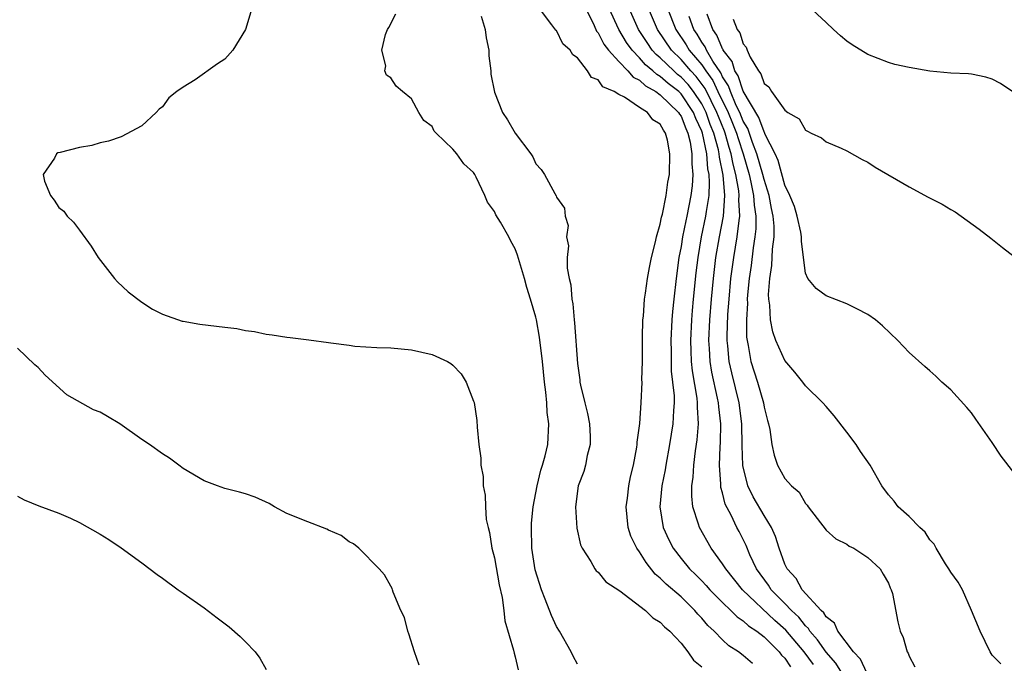
# Model space of a CAD drawing. Units: inches. Extents: x 2508000 to 2511000, y 1503000 to 1506000.
# Drawn here: x 2508513 to 2508608, y 1505820 to 1505882 of the extents above; entities that cross this region are included whole.
import ezdxf

# ---------------------------------------------------------------- set-up
doc = ezdxf.new("R2010")
doc.units = ezdxf.units.IN
doc.header["$MEASUREMENT"] = 0
doc.layers.add('LD25081503_10ft', color=122, linetype='Continuous')

msp = doc.modelspace()

# ---------------------------------------------------------------- linework, layer by layer
at = {"layer": 'LD25081503_10ft'}
for points, elevation in [([(2508535.61, 1505883), (2508534.985, 1505881), (2508533.785, 1505879), (2508533, 1505878.139), (2508532.314, 1505877.686), (2508530.142, 1505876.142), (2508529, 1505875.437), (2508528.362, 1505875), (2508527.613, 1505874.387), (2508527, 1505873.533), (2508526.683, 1505873.317), (2508526.372, 1505873), (2508525, 1505871.694), (2508523, 1505870.634), (2508521.783, 1505870.217), (2508521, 1505870.059), (2508520.185, 1505869.815), (2508519, 1505869.624), (2508517.136, 1505869.135), (2508516.911, 1505869.089), (2508516.771, 1505869), (2508516.581, 1505868.581), (2508515.474, 1505867), (2508515.625, 1505866.375), (2508516.198, 1505865), (2508516.542, 1505864.542), (2508517, 1505863.842), (2508517.471, 1505863.471), (2508517.811, 1505863), (2508518.417, 1505862.417), (2508519, 1505861.648), (2508520.12, 1505860.12), (2508520.789, 1505859), (2508522.353, 1505857), (2508522.666, 1505856.666), (2508523.696, 1505855.696), (2508525, 1505854.706), (2508526.031, 1505854.03), (2508527, 1505853.543), (2508528.889, 1505852.888), (2508529, 1505852.864), (2508530.585, 1505852.585), (2508533, 1505852.316), (2508534.159, 1505852.159), (2508535, 1505851.994), (2508535.873, 1505851.873), (2508537, 1505851.619), (2508537.568, 1505851.568), (2508539, 1505851.332), (2508539.317, 1505851.317), (2508541.091, 1505851.091), (2508543, 1505850.824), (2508543.224, 1505850.776), (2508545, 1505850.552), (2508545.527, 1505850.473), (2508547.66, 1505850.34), (2508549, 1505850.315), (2508551, 1505850.128), (2508553, 1505849.678), (2508554.473, 1505849), (2508554.813, 1505848.813), (2508555, 1505848.654), (2508555.801, 1505847.801), (2508556.266, 1505847), (2508557, 1505845.173), (2508557.039, 1505845.039), (2508557.321, 1505843.321), (2508557.339, 1505842.661), (2508557.499, 1505841), (2508557.689, 1505839.689), (2508557.681, 1505839), (2508557.908, 1505837.907), (2508557.903, 1505837), (2508558.11, 1505836.11), (2508558.126, 1505835), (2508558.219, 1505833.781), (2508558.386, 1505833), (2508558.522, 1505832.522), (2508558.763, 1505831), (2508559, 1505830.062), (2508559.456, 1505827.456), (2508559.76, 1505826.24), (2508559.913, 1505825), (2508560, 1505824), (2508560.835, 1505821.164), (2508560.89, 1505820.89), (2508561, 1505820.54), (2508561.285, 1505819.285)], 7900), ([(2508567, 1505819.814), (2508566.583, 1505820.583), (2508566.401, 1505821), (2508565.285, 1505823), (2508565, 1505823.44), (2508564.509, 1505824.509), (2508563.903, 1505826.097), (2508563.527, 1505827), (2508562.923, 1505828.923), (2508562.612, 1505831), (2508562.566, 1505833), (2508562.588, 1505833.412), (2508562.727, 1505835), (2508563.109, 1505837), (2508563.49, 1505838.51), (2508563.65, 1505839), (2508563.907, 1505839.907), (2508564.156, 1505841), (2508564.263, 1505843), (2508564.088, 1505844.088), (2508564.044, 1505845), (2508563.963, 1505846.037), (2508563.825, 1505847), (2508563.629, 1505849), (2508563.34, 1505851.339), (2508563.057, 1505853), (2508563, 1505853.268), (2508562.495, 1505855), (2508562.119, 1505856.119), (2508561.888, 1505857), (2508561.236, 1505859.236), (2508561, 1505859.836), (2508560.576, 1505860.576), (2508560.395, 1505861), (2508559.582, 1505862.418), (2508559.142, 1505863.142), (2508559, 1505863.436), (2508558.343, 1505864.343), (2508558.082, 1505865), (2508557.257, 1505866.743), (2508557.127, 1505867), (2508557, 1505867.204), (2508556.055, 1505868.055), (2508555.377, 1505869), (2508555, 1505869.463), (2508553.373, 1505871), (2508553.202, 1505871.201), (2508553, 1505871.623), (2508552.203, 1505872.203), (2508551.729, 1505873), (2508551, 1505874.294), (2508550.125, 1505875), (2508549.532, 1505875.532), (2508549, 1505876.327), (2508548.586, 1505876.585), (2508548.439, 1505877), (2508548.524, 1505877.476), (2508548.149, 1505879), (2508548.49, 1505880.49), (2508548.69, 1505881), (2508548.81, 1505881.19), (2508549.511, 1505882.489)], 7890), ([(2508583.881, 1505819.881), (2508583, 1505820.647), (2508582.531, 1505821), (2508581.604, 1505821.604), (2508581, 1505822.156), (2508580.183, 1505823), (2508579.566, 1505823.566), (2508579, 1505824.25), (2508578.63, 1505824.63), (2508578.338, 1505825), (2508577, 1505826.298), (2508575.549, 1505827.549), (2508575, 1505828.127), (2508574.511, 1505828.511), (2508573.625, 1505829.625), (2508573, 1505830.639), (2508572.736, 1505831), (2508572.17, 1505832.17), (2508571.893, 1505833), (2508571.694, 1505835), (2508571.826, 1505835.825), (2508571.968, 1505837), (2508572.128, 1505837.872), (2508572.42, 1505839), (2508572.746, 1505840.746), (2508572.777, 1505841), (2508572.776, 1505841.224), (2508573.013, 1505843.013), (2508573.151, 1505845), (2508573.239, 1505847), (2508573.227, 1505847.227), (2508573.268, 1505849), (2508573.277, 1505851), (2508573.297, 1505851.296), (2508573.32, 1505853), (2508573.364, 1505853.363), (2508573.47, 1505855), (2508573.566, 1505855.566), (2508573.758, 1505857), (2508573.941, 1505858.059), (2508574.147, 1505859), (2508574.535, 1505860.535), (2508574.631, 1505861), (2508575, 1505862.216), (2508575.114, 1505862.886), (2508575.201, 1505863.201), (2508575.555, 1505865), (2508575.725, 1505866.275), (2508575.875, 1505867), (2508575.926, 1505869), (2508575.692, 1505870.308), (2508575.514, 1505871), (2508575.291, 1505871.291), (2508575, 1505871.86), (2508574.292, 1505872.292), (2508573.76, 1505873), (2508573, 1505873.474), (2508571.548, 1505874.452), (2508571, 1505874.719), (2508570.56, 1505875), (2508569.46, 1505875.46), (2508569, 1505876.121), (2508568.377, 1505876.377), (2508567.989, 1505877), (2508567, 1505878.265), (2508566.55, 1505878.549), (2508566.294, 1505879), (2508565.6, 1505879.6), (2508565, 1505880.876), (2508564.929, 1505880.929), (2508564.552, 1505881.448), (2508563.336, 1505883)], 7870), ([(2508567.832, 1505883), (2508568.62, 1505881.38), (2508568.842, 1505880.842), (2508569, 1505880.667), (2508569.557, 1505879.558), (2508570.001, 1505879), (2508571, 1505877.898), (2508571.863, 1505877), (2508572.385, 1505876.385), (2508573, 1505876.1), (2508573.558, 1505875.558), (2508574.576, 1505875), (2508575, 1505874.691), (2508576.763, 1505873), (2508576.843, 1505872.843), (2508577, 1505872.638), (2508577.445, 1505871.445), (2508577.658, 1505871), (2508577.866, 1505870.134), (2508578.036, 1505869), (2508578.027, 1505868.027), (2508578.13, 1505867), (2508578.07, 1505865.93), (2508577.95, 1505865), (2508577.548, 1505863), (2508577.444, 1505862.557), (2508577.142, 1505861), (2508577, 1505860.074), (2508576.796, 1505859), (2508576.515, 1505857), (2508576.291, 1505855), (2508576.176, 1505853.824), (2508576.115, 1505853), (2508576.01, 1505851), (2508576.031, 1505849.969), (2508576.031, 1505849), (2508576.06, 1505848.06), (2508576.187, 1505847), (2508576.319, 1505845.681), (2508576.32, 1505845), (2508576.257, 1505844.256), (2508576.207, 1505843), (2508575.889, 1505841), (2508575.521, 1505839), (2508575.459, 1505838.541), (2508575.158, 1505837), (2508574.966, 1505835), (2508575.272, 1505833), (2508575.811, 1505831.811), (2508576.226, 1505831), (2508577, 1505830.007), (2508577.821, 1505829), (2508578.426, 1505828.426), (2508579, 1505827.846), (2508579.415, 1505827.415), (2508579.774, 1505827), (2508581, 1505825.758), (2508581.799, 1505825), (2508582.394, 1505824.394), (2508583, 1505823.988), (2508583.509, 1505823.509), (2508584.303, 1505823), (2508585, 1505822.453), (2508586.462, 1505821), (2508586.699, 1505820.699), (2508587, 1505820.408), (2508587.564, 1505819.564)], 7860), ([(2508589.779, 1505819.779), (2508588.857, 1505821), (2508587.113, 1505823.112), (2508586.047, 1505824.047), (2508582.924, 1505827), (2508581.304, 1505829), (2508581.2, 1505829.2), (2508581, 1505829.502), (2508579.914, 1505831), (2508578.767, 1505833), (2508578.687, 1505833.313), (2508578.141, 1505835), (2508578.026, 1505836.026), (2508578.037, 1505837), (2508578.161, 1505837.839), (2508578.217, 1505839), (2508578.383, 1505840.383), (2508578.555, 1505841.445), (2508578.682, 1505843), (2508578.582, 1505844.582), (2508578.595, 1505845), (2508578.554, 1505845.446), (2508578.089, 1505848.089), (2508578.004, 1505849), (2508577.986, 1505850.014), (2508577.94, 1505851), (2508578.038, 1505853), (2508578.107, 1505853.893), (2508578.197, 1505855), (2508578.451, 1505857.549), (2508578.634, 1505859), (2508578.982, 1505861), (2508579.401, 1505863), (2508579.438, 1505863.439), (2508579.694, 1505865), (2508579.755, 1505866.245), (2508579.694, 1505867), (2508579.575, 1505867.575), (2508579.479, 1505869), (2508579.071, 1505871), (2508579, 1505871.194), (2508578.415, 1505872.415), (2508578.197, 1505873), (2508577, 1505874.777), (2508576.769, 1505875), (2508575.771, 1505875.771), (2508575, 1505876.458), (2508574.65, 1505876.65), (2508574.289, 1505877), (2508573.584, 1505877.584), (2508573, 1505878.246), (2508572.269, 1505879), (2508571.732, 1505879.732), (2508570.987, 1505880.986), (2508570.065, 1505883)], 7850), ([(2508592.517, 1505819), (2508591.936, 1505819.936), (2508591, 1505820.974), (2508590.168, 1505822.168), (2508589.428, 1505823), (2508589.273, 1505823.273), (2508589, 1505823.507), (2508588.341, 1505824.341), (2508587.642, 1505825), (2508587, 1505825.685), (2508585.687, 1505827), (2508585.424, 1505827.424), (2508584.273, 1505829), (2508583.632, 1505830.368), (2508583.263, 1505831.263), (2508582.6, 1505832.6), (2508582.382, 1505833), (2508581.82, 1505834.18), (2508581.253, 1505835.253), (2508581, 1505836.337), (2508580.848, 1505836.848), (2508580.833, 1505837), (2508580.841, 1505837.159), (2508580.708, 1505839), (2508580.765, 1505840.765), (2508580.804, 1505841.196), (2508580.831, 1505843), (2508580.632, 1505844.632), (2508580.613, 1505845), (2508580.526, 1505845.474), (2508579.97, 1505847.97), (2508579.808, 1505849), (2508579.75, 1505850.251), (2508579.691, 1505851), (2508579.769, 1505853), (2508579.922, 1505855), (2508580.112, 1505857), (2508580.362, 1505859), (2508580.712, 1505861), (2508581.087, 1505863), (2508581.216, 1505865), (2508581.055, 1505866.944), (2508580.699, 1505868.699), (2508580.679, 1505869), (2508580.598, 1505869.402), (2508580.159, 1505871), (2508579.822, 1505871.822), (2508579.413, 1505873), (2508579, 1505873.813), (2508578.21, 1505875), (2508577.687, 1505875.687), (2508577, 1505876.406), (2508576.665, 1505876.665), (2508576.289, 1505877), (2508575, 1505878.248), (2508574.589, 1505878.589), (2508574.226, 1505879), (2508573.719, 1505879.718), (2508572.89, 1505881), (2508571.997, 1505883)], 7840), ([(2508594.919, 1505819), (2508594.311, 1505820.311), (2508593.624, 1505821), (2508592.12, 1505823), (2508591.786, 1505823.786), (2508591, 1505824.371), (2508590.771, 1505824.771), (2508590.504, 1505825), (2508588.688, 1505827), (2508588.085, 1505828.086), (2508587.222, 1505829), (2508587, 1505829.47), (2508586.449, 1505831), (2508586.114, 1505832.113), (2508585.725, 1505833), (2508585, 1505834.163), (2508583.951, 1505835.951), (2508583.45, 1505837), (2508582.965, 1505838.964), (2508582.887, 1505840.888), (2508582.857, 1505843), (2508582.604, 1505845), (2508581.884, 1505847.884), (2508581.638, 1505849), (2508581.508, 1505850.492), (2508581.443, 1505851), (2508581.437, 1505851.437), (2508581.51, 1505853.509), (2508581.623, 1505855), (2508581.814, 1505857), (2508582.077, 1505859), (2508582.416, 1505861), (2508582.595, 1505862.594), (2508582.665, 1505863), (2508582.576, 1505864.577), (2508582.606, 1505865), (2508582.571, 1505865.429), (2508582.281, 1505867), (2508582.008, 1505868.008), (2508581.836, 1505869), (2508581.63, 1505869.63), (2508581.251, 1505871), (2508581.18, 1505871.18), (2508580.594, 1505872.593), (2508580.452, 1505873), (2508579.887, 1505874.113), (2508579.317, 1505875.317), (2508578.461, 1505876.461), (2508577.946, 1505877), (2508577, 1505878.091), (2508576.063, 1505879), (2508574.716, 1505881), (2508573.859, 1505883)], 7830), ([(2508575.69, 1505883), (2508576.488, 1505881), (2508577.498, 1505879.499), (2508577.794, 1505879), (2508579, 1505877.588), (2508579.395, 1505877), (2508580.07, 1505876.07), (2508580.559, 1505875), (2508581.533, 1505873), (2508581.97, 1505871.97), (2508582.35, 1505871), (2508582.491, 1505870.491), (2508582.977, 1505869), (2508583.556, 1505867), (2508583.732, 1505866.268), (2508583.994, 1505865), (2508584.042, 1505864.042), (2508584.21, 1505863), (2508584.208, 1505861.792), (2508584.119, 1505861), (2508583.945, 1505859.945), (2508583.745, 1505858.254), (2508583.564, 1505857), (2508583.408, 1505855.408), (2508583.387, 1505855), (2508583.397, 1505854.603), (2508583.296, 1505853), (2508583.321, 1505851.321), (2508583.362, 1505851), (2508583.468, 1505850.532), (2508583.734, 1505849), (2508584.366, 1505847), (2508584.937, 1505845), (2508585, 1505844.6), (2508585.321, 1505843.321), (2508585.422, 1505843), (2508585.553, 1505842.447), (2508585.749, 1505841), (2508585.969, 1505839.968), (2508586.299, 1505839), (2508587, 1505837.706), (2508587.643, 1505837), (2508588.393, 1505836.393), (2508589, 1505835.321), (2508589.156, 1505835.156), (2508589.258, 1505835), (2508591, 1505832.74), (2508591.908, 1505831.908), (2508593, 1505831.382), (2508593.211, 1505831.211), (2508593.673, 1505831), (2508595, 1505830.109), (2508596.202, 1505829), (2508596.487, 1505828.487), (2508597, 1505827.625), (2508597.173, 1505827.173), (2508597.269, 1505827), (2508597.381, 1505826.619), (2508597.914, 1505823.914), (2508598.127, 1505823), (2508598.406, 1505822.405), (2508598.788, 1505821), (2508598.884, 1505820.884), (2508599, 1505820.581), (2508599.555, 1505819.555)], 7820), ([(2508610.078, 1505837), (2508607.854, 1505839.854), (2508607, 1505841.186), (2508605.438, 1505843.438), (2508605, 1505844.029), (2508604.552, 1505844.552), (2508603, 1505846.259), (2508602.154, 1505847), (2508601.571, 1505847.571), (2508601, 1505848.084), (2508600.503, 1505848.503), (2508599, 1505849.848), (2508597.896, 1505851), (2508596.436, 1505852.437), (2508595.756, 1505853), (2508595, 1505853.532), (2508593.939, 1505854.061), (2508593, 1505854.555), (2508591, 1505855.307), (2508590.041, 1505856.041), (2508589.231, 1505857), (2508589, 1505857.494), (2508588.822, 1505859), (2508588.598, 1505860.599), (2508588.618, 1505861), (2508588.54, 1505861.46), (2508588.206, 1505863), (2508587.928, 1505863.927), (2508587.49, 1505865), (2508587, 1505865.996), (2508586.356, 1505868.356), (2508586.065, 1505869), (2508585.12, 1505870.88), (2508585.055, 1505871.055), (2508585, 1505871.112), (2508584.502, 1505872.502), (2508583, 1505875.031), (2508582.511, 1505876.511), (2508582.194, 1505877), (2508581.912, 1505877.913), (2508581.075, 1505879), (2508581.057, 1505879.058), (2508581, 1505879.136), (2508580.444, 1505880.444), (2508580.063, 1505881), (2508579.528, 1505882.472)], 7800), ([(2508609, 1505874.985), (2508607.791, 1505875.791), (2508607, 1505876.202), (2508606.4, 1505876.4), (2508605, 1505876.671), (2508604.709, 1505876.709), (2508603, 1505876.766), (2508600.987, 1505876.986), (2508599, 1505877.333), (2508597.613, 1505877.613), (2508597, 1505877.805), (2508595, 1505878.58), (2508593.504, 1505879.503), (2508593, 1505879.866), (2508592.377, 1505880.377), (2508591.686, 1505881), (2508591, 1505881.652), (2508589.257, 1505883.257)], 7780), ([(2508557.733, 1505882.268), (2508558.116, 1505881), (2508558.196, 1505880.195), (2508558.469, 1505879), (2508558.463, 1505878.463), (2508558.648, 1505877), (2508558.671, 1505876.671), (2508559, 1505874.954), (2508559.794, 1505873), (2508560.273, 1505872.273), (2508560.992, 1505871), (2508562.518, 1505869), (2508562.712, 1505868.712), (2508563, 1505868.036), (2508563.499, 1505867.499), (2508563.823, 1505867), (2508564.824, 1505865.176), (2508564.966, 1505864.966), (2508565, 1505864.83), (2508565.76, 1505863.76), (2508565.811, 1505863), (2508566.103, 1505862.103), (2508565.956, 1505861), (2508566.145, 1505860.145), (2508566.018, 1505859), (2508566.011, 1505857.989), (2508566.217, 1505857), (2508566.381, 1505856.381), (2508566.472, 1505855), (2508566.56, 1505854.56), (2508566.692, 1505853), (2508566.729, 1505852.729), (2508567, 1505848.81), (2508567.228, 1505847.229), (2508567.242, 1505847), (2508567.295, 1505846.705), (2508567.71, 1505845), (2508567.979, 1505843.979), (2508568.177, 1505843), (2508568.235, 1505841.765), (2508568.244, 1505841), (2508567.948, 1505839.948), (2508567.771, 1505839), (2508567.623, 1505838.377), (2508567.089, 1505837), (2508566.816, 1505835), (2508566.94, 1505832.94), (2508567.313, 1505831.313), (2508567.449, 1505831), (2508568.284, 1505829.716), (2508568.684, 1505829), (2508568.823, 1505828.823), (2508569, 1505828.681), (2508569.754, 1505827.754), (2508571.098, 1505826.902), (2508573.558, 1505825), (2508574.283, 1505824.283), (2508575, 1505823.877), (2508575.411, 1505823.411), (2508575.914, 1505823), (2508577, 1505821.837), (2508577.662, 1505821), (2508578.211, 1505820.211), (2508579, 1505819.571)], 7880), ([(2508607.845, 1505819.845), (2508607, 1505820.686), (2508606.797, 1505821), (2508605.85, 1505823), (2508605.022, 1505825), (2508604.135, 1505827), (2508603.732, 1505827.732), (2508603, 1505828.699), (2508602.83, 1505829), (2508602.515, 1505829.485), (2508601.591, 1505831), (2508601.4, 1505831.4), (2508601, 1505831.814), (2508600.531, 1505832.532), (2508600.019, 1505833), (2508599, 1505834.07), (2508597.943, 1505835), (2508597.542, 1505835.542), (2508597, 1505836.154), (2508596.368, 1505837), (2508595.229, 1505839), (2508594.314, 1505840.314), (2508593.875, 1505841), (2508593, 1505842.176), (2508591.756, 1505843.756), (2508591, 1505844.643), (2508590.663, 1505845), (2508589, 1505846.643), (2508588.73, 1505847), (2508587.957, 1505847.957), (2508587, 1505849.075), (2508586.15, 1505851), (2508585.836, 1505851.836), (2508585.631, 1505853), (2508585.571, 1505854.429), (2508585.468, 1505855), (2508585.445, 1505855.445), (2508585.55, 1505857), (2508585.749, 1505858.251), (2508585.811, 1505859.812), (2508585.972, 1505861), (2508585.974, 1505862.026), (2508585.884, 1505863), (2508585.724, 1505863.724), (2508585.488, 1505865), (2508585, 1505866.529), (2508584.887, 1505867), (2508584.32, 1505869), (2508583.894, 1505870.106), (2508583.436, 1505871.436), (2508583, 1505872.147), (2508582.658, 1505873), (2508582.327, 1505873.673), (2508581.753, 1505875), (2508581.566, 1505875.566), (2508581, 1505876.439), (2508580.824, 1505876.824), (2508580.075, 1505877.925), (2508579.44, 1505879), (2508579.308, 1505879.308), (2508579, 1505879.76), (2508578.539, 1505880.539), (2508578.231, 1505881), (2508577.766, 1505882.233)], 7810), ([(2508582.033, 1505881.968), (2508582.423, 1505881), (2508582.667, 1505880.667), (2508583, 1505879.592), (2508583.28, 1505879.28), (2508583.379, 1505879), (2508583.665, 1505878.335), (2508584.469, 1505877), (2508584.705, 1505876.705), (2508585, 1505875.785), (2508585.469, 1505875.469), (2508585.734, 1505875), (2508587, 1505873.209), (2508587.306, 1505873), (2508588.384, 1505872.384), (2508589, 1505871.289), (2508589.202, 1505871.202), (2508589.555, 1505871), (2508590.534, 1505870.534), (2508591, 1505870.163), (2508592.434, 1505869.566), (2508593, 1505869.3), (2508594.461, 1505868.461), (2508595, 1505868.205), (2508595.721, 1505867.721), (2508599, 1505865.815), (2508600.843, 1505864.843), (2508602.168, 1505864.168), (2508603, 1505863.654), (2508603.416, 1505863.416), (2508604.019, 1505863), (2508605.752, 1505861.753), (2508606.885, 1505860.886), (2508607.994, 1505859.994), (2508609.122, 1505859.122)], 7790), ([(2508551.737, 1505819.737), (2508551.308, 1505821), (2508550.764, 1505822.763), (2508550.65, 1505823), (2508550.33, 1505824.33), (2508549.991, 1505825), (2508549.247, 1505826.753), (2508549.18, 1505827), (2508549.127, 1505827.128), (2508549, 1505827.335), (2508548.417, 1505828.417), (2508547.888, 1505829), (2508545.914, 1505831), (2508545.407, 1505831.407), (2508545, 1505831.612), (2508544.225, 1505832.225), (2508543, 1505832.746), (2508542.84, 1505832.84), (2508541, 1505833.53), (2508539, 1505834.357), (2508537.799, 1505835), (2508537.295, 1505835.295), (2508535.927, 1505835.926), (2508535, 1505836.237), (2508534.415, 1505836.415), (2508533, 1505836.753), (2508532.295, 1505837), (2508531, 1505837.497), (2508529, 1505838.693), (2508528.568, 1505839), (2508527.677, 1505839.677), (2508527, 1505840.104), (2508525.735, 1505841), (2508525, 1505841.482), (2508522.888, 1505843), (2508521.678, 1505843.678), (2508521, 1505844.096), (2508520.349, 1505844.349), (2508517.772, 1505845.772), (2508515.674, 1505847.674), (2508515, 1505848.404), (2508514.684, 1505848.684), (2508513, 1505850.271)], 7910), ([(2508513, 1505836.01), (2508513.665, 1505835.665), (2508515.086, 1505835.087), (2508517, 1505834.37), (2508518.115, 1505833.885), (2508519, 1505833.479), (2508521, 1505832.358), (2508521.826, 1505831.826), (2508523.022, 1505831.022), (2508525, 1505829.585), (2508526.474, 1505828.474), (2508527, 1505828.113), (2508528.5, 1505827), (2508529, 1505826.667), (2508531, 1505825.252), (2508532.276, 1505824.276), (2508533.43, 1505823.43), (2508534.486, 1505822.486), (2508535, 1505821.982), (2508535.942, 1505821), (2508536.396, 1505820.396), (2508537, 1505819.319)], 7920)]:
    msp.add_lwpolyline(points, dxfattribs=dict(at, elevation=elevation))

doc.saveas('drawing.dxf')
